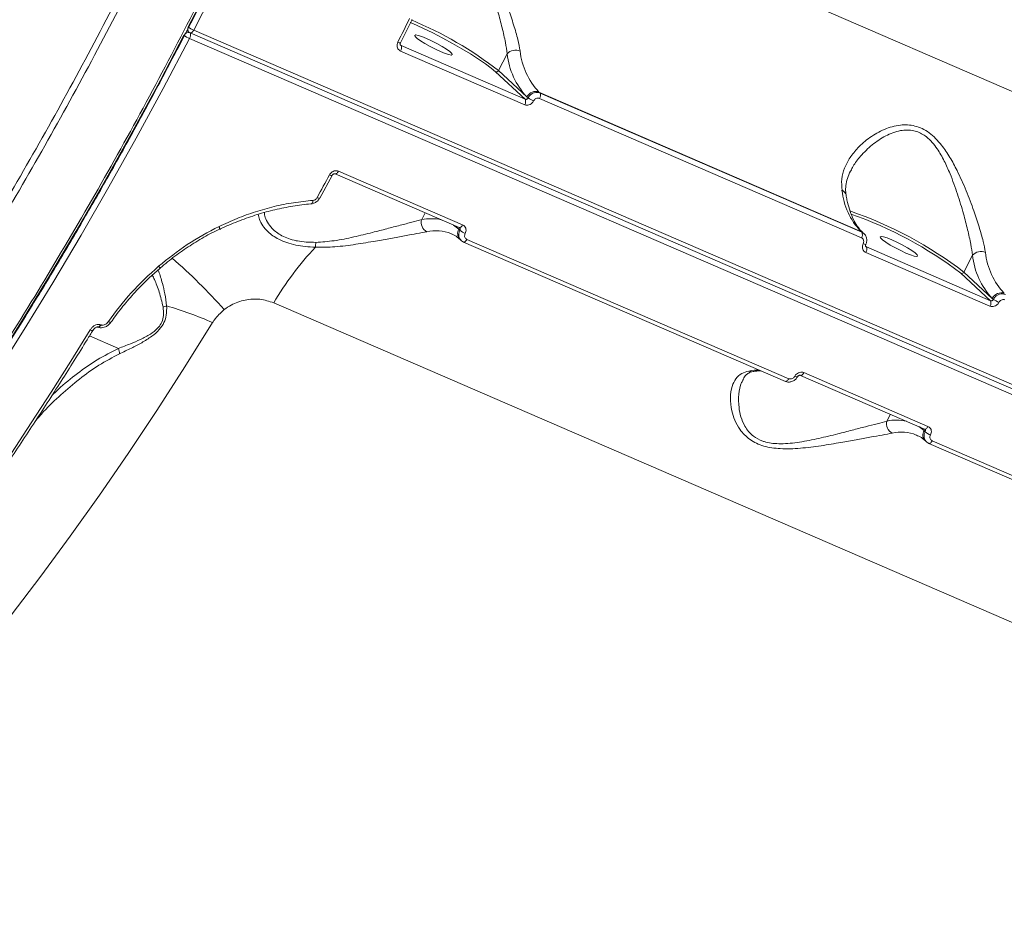
# Model space of a CAD drawing. Units: millimetres. Extents: x -149 to 12051, y -2225 to 8589.
# Drawn here: x 8309 to 8518, y 318 to 507 of the extents above; entities that cross this region are included whole.
import ezdxf

# ---------------------------------------------------------------- set-up
doc = ezdxf.new("R2010")
doc.units = ezdxf.units.MM
doc.layers.add('DiKom', color=7, linetype='Continuous')

msp = doc.modelspace()

# ---------------------------------------------------------------- linework, layer by layer
at = {"layer": 'DiKom', "color": 7, "linetype": 'Continuous', "lineweight": 15}
for p, q in [((8410.63, 539.46), (8699.49, 414.36)), ((8344.77, 505.76), (8346.93, 509.98)), ((8389.93, 502.35), (8392.39, 507.38)), ((8344.5, 505.05), (8344.92, 504.67)), ((8345.93, 505.09), (8745.38, 332.1)), ((8338.87, 494.46), (8343.86, 504)), ((8744.47, 330.33), (8345.02, 503.33)), ((8345.2, 504.48), (8744.65, 331.49)), ((8389.9, 501.95), (8390.06, 501.8)), ((8390.06, 501.8), (8416.47, 490.37)), ((8416.37, 489.2), (8389.96, 500.64)), ((8412.65, 500.04), (8410.81, 496.47)), ((8416.47, 490.37), (8410.17, 496.21)), ((8410.81, 496.47), (8416.86, 490.86)), ((8416.86, 490.86), (8417.09, 490.64)), ((8487.92, 462.24), (8419.41, 491.91)), ((8419.41, 491.91), (8419.64, 491.7)), ((8488.04, 460.88), (8419.54, 490.55)), ((8419.64, 491.7), (8488.14, 462.04)), ((8372.75, 469.28), (8375.39, 474.15)), ((8376.04, 474.47), (8402.45, 463.04)), ((8376.76, 475.05), (8403.17, 463.61)), ((8394.45, 464.73), (8395.19, 466.18)), ((8402.33, 462.69), (8401.52, 463.44)), ((8400.81, 461.7), (8400.68, 461.76)), ((8402.56, 462.47), (8402.33, 462.69)), ((8402.45, 463.03), (8402.51, 463)), ((8488.14, 462.04), (8487.92, 462.24)), ((8488.59, 461.74), (8488.37, 461.95)), ((8402.62, 460.51), (8402.84, 460.3)), ((8403.29, 460.01), (8403.35, 459.97)), ((8403.35, 459.97), (8471.85, 430.3)), ((8404.07, 460.54), (8472.57, 430.87)), ((8488.94, 459.06), (8489.1, 458.91)), ((8515.4, 446.31), (8488.99, 457.75)), ((8489.1, 458.91), (8515.51, 447.47)), ((8511.69, 457.15), (8509.85, 453.58)), ((8515.51, 447.47), (8509.21, 453.32)), ((8509.85, 453.58), (8515.89, 447.97)), ((8651.82, 321.91), (8362.96, 447.01)), ((8515.89, 447.97), (8516.13, 447.75)), ((8326.14, 442.35), (8326.21, 442.32)), ((8328.33, 442.9), (8328.32, 442.9)), ((8325.48, 441.88), (8325.55, 441.85)), ((8329.91, 437.31), (8323.75, 439.97)), ((8475.8, 432.16), (8502.21, 420.72)), ((8475.08, 431.58), (8501.49, 420.14)), ((8493.48, 421.84), (8494.23, 423.29)), ((8501.37, 419.8), (8500.56, 420.55)), ((8501.6, 419.58), (8501.37, 419.8)), ((8501.49, 420.14), (8501.54, 420.11)), ((8499.85, 418.81), (8499.71, 418.87)), ((8501.66, 417.62), (8501.88, 417.41)), ((8502.33, 417.12), (8502.39, 417.08)), ((8502.39, 417.08), (8570.89, 387.41)), ((8503.1, 417.65), (8571.6, 387.98))]:
    msp.add_line(p, q, dxfattribs=at)
at = {"layer": 'DiKom', "color": 7, "linetype": 'Continuous', "lineweight": 15, "flags": 128}
for points in [[(8398.52, 627.81), (8394.48, 616.43), (8390.28, 605.07), (8385.93, 593.74), (8381.42, 582.43), (8376.77, 571.18), (8371.97, 559.97), (8367.03, 548.83), (8361.95, 537.76), (8356.74, 526.78), (8351.4, 515.88), (8345.93, 505.09)], [(8389.38, 502.52), (8389.69, 503.15), (8390, 503.77), (8390.31, 504.4), (8390.62, 505.03), (8390.93, 505.66), (8391.24, 506.29), (8391.55, 506.92), (8391.85, 507.55)], [(8345.2, 504.48), (8345.22, 504.48), (8345.31, 504.47), (8345.41, 504.5), (8345.51, 504.56), (8345.63, 504.65), (8345.74, 504.78), (8345.84, 504.92), (8345.93, 505.09)], [(8410.17, 496.21), (8409.22, 497.02), (8408, 497.93), (8406.53, 498.94), (8404.85, 500.01), (8402.99, 501.13), (8401, 502.26), (8398.92, 503.39), (8396.79, 504.48), (8394.67, 505.52), (8392.6, 506.47), (8392.02, 506.73)], [(8345.02, 503.33), (8339.42, 492.66), (8333.71, 482.11), (8327.88, 471.7), (8321.96, 461.42), (8315.93, 451.29), (8309.81, 441.31), (8303.6, 431.49)], [(8395.46, 503.33), (8394.47, 503.73), (8393.69, 503.98), (8393.17, 504.06), (8392.96, 503.97), (8393.08, 503.72), (8393.51, 503.32), (8394.22, 502.81), (8395.15, 502.22), (8396.23, 501.62), (8397.37, 501.04), (8398.48, 500.53), (8399.46, 500.13), (8400.25, 499.88), (8400.76, 499.79), (8400.97, 499.88), (8400.86, 500.14), (8400.43, 500.54), (8399.72, 501.05), (8398.78, 501.63), (8397.7, 502.24), (8396.56, 502.82), (8395.46, 503.33)], [(8277.24, 395.32), (8283.47, 404.02), (8289.9, 413.27), (8296.26, 422.72), (8302.54, 432.34), (8308.73, 442.13), (8314.84, 452.08), (8320.85, 462.19), (8326.76, 472.44), (8332.57, 482.84), (8338.28, 493.36), (8338.87, 494.46)], [(8372.18, 469.4), (8372.51, 470.01), (8372.85, 470.62), (8373.18, 471.23), (8373.51, 471.84), (8373.84, 472.45), (8374.17, 473.06), (8374.49, 473.67), (8374.82, 474.28)], [(8376.04, 474.47), (8376.06, 474.47), (8376.15, 474.46), (8376.24, 474.48), (8376.35, 474.54), (8376.46, 474.63), (8376.56, 474.75), (8376.67, 474.89), (8376.76, 475.05)], [(8371.07, 468.19), (8371.09, 468.19), (8371.14, 468.22), (8371.19, 468.28), (8371.23, 468.38), (8371.27, 468.51), (8371.29, 468.66), (8371.31, 468.83)], [(8401.2, 463.58), (8401.52, 463.36), (8402.33, 462.69)], [(8402.45, 463.04), (8402.47, 463.03), (8402.56, 463.02), (8402.65, 463.05), (8402.76, 463.1), (8402.87, 463.19), (8402.97, 463.31), (8403.08, 463.45), (8403.17, 463.61)], [(8488.37, 461.95), (8488.22, 462.07), (8487.92, 462.24)], [(8494.49, 460.44), (8493.51, 460.84), (8492.73, 461.09), (8492.21, 461.17), (8492, 461.08), (8492.11, 460.83), (8492.54, 460.43), (8493.25, 459.92), (8494.19, 459.33), (8495.27, 458.73), (8496.41, 458.14), (8497.52, 457.63), (8498.5, 457.24), (8499.28, 456.99), (8499.8, 456.9), (8500.01, 456.99), (8499.9, 457.25), (8499.47, 457.64), (8498.75, 458.16), (8497.82, 458.74), (8496.74, 459.35), (8495.6, 459.93), (8494.49, 460.44)], [(8403.35, 459.97), (8403.37, 459.96), (8403.45, 459.95), (8403.55, 459.98), (8403.65, 460.04), (8403.76, 460.13), (8403.87, 460.24), (8403.97, 460.38), (8404.07, 460.54)], [(8349.95, 442.82), (8344.05, 433.36), (8338.07, 424.08), (8332, 414.97), (8325.86, 406.05), (8319.65, 397.32), (8313.38, 388.8), (8307.05, 380.48)], [(8325.48, 441.88), (8325.53, 441.86), (8325.67, 441.88), (8325.82, 441.98), (8325.98, 442.14), (8326.14, 442.35)], [(8325.55, 441.85), (8325.6, 441.83), (8325.74, 441.85), (8325.9, 441.95), (8326.06, 442.11), (8326.21, 442.32)], [(8328.32, 442.9), (8328.29, 442.87), (8328.23, 442.86), (8328.14, 442.87), (8328.03, 442.9), (8327.9, 442.95), (8327.76, 443.02)], [(8289.77, 390.1), (8294.15, 396.2), (8298.51, 402.39), (8302.83, 408.67), (8307.12, 415.03), (8311.37, 421.47), (8315.59, 427.99), (8319.77, 434.59), (8323.9, 441.26)], [(8323.9, 441.26), (8324.06, 441.2), (8324.2, 441.16), (8324.32, 441.14), (8324.41, 441.14), (8324.48, 441.17), (8324.5, 441.19)], [(8475.08, 431.58), (8475.1, 431.58), (8475.18, 431.57), (8475.28, 431.59), (8475.38, 431.65), (8475.49, 431.74), (8475.6, 431.86), (8475.7, 432), (8475.8, 432.16)], [(8471.85, 430.3), (8471.87, 430.3), (8471.95, 430.29), (8472.05, 430.31), (8472.15, 430.37), (8472.26, 430.46), (8472.37, 430.58), (8472.47, 430.72), (8472.57, 430.87)], [(8500.24, 420.69), (8500.56, 420.47), (8501.37, 419.8)], [(8501.49, 420.14), (8501.51, 420.14), (8501.59, 420.13), (8501.69, 420.15), (8501.79, 420.21), (8501.9, 420.3), (8502.01, 420.42), (8502.11, 420.56), (8502.21, 420.72)], [(8502.39, 417.08), (8502.4, 417.07), (8502.49, 417.06), (8502.59, 417.09), (8502.69, 417.15), (8502.8, 417.24), (8502.9, 417.35), (8503.01, 417.49), (8503.1, 417.65)]]:
    msp.add_lwpolyline(points, dxfattribs=at)
at = {"layer": 'DiKom', "color": 7, "linetype": 'Continuous', "lineweight": 15}
for centre, radius, start, end in [((8360.98, 432.03), 81.46, 52.2854, 67.4274), ((8345.57, 505.31), 0.912, 150.4859, 224.6574), ((8347.9, 509.85), 5.15, 232.6718, 247.6209), ((8344.8, 503.55), 1.03, 74.0358, 154.3945), ((8346.93, 507.96), 5.01, 232.2628, 247.6381), ((8345.6, 505.4), 1, 227.1396, 246.5836), ((8344, 504.04), 1.25, 325.1283, 21.4359), ((8389.97, 503.48), 1.13, 238.4732, 267.6677), ((8388.99, 501.31), 1.18, 325.2226, 24.6877), ((8414.47, 498.35), 2.48, 67.7013, 137.1927), ((8428.42, 501.71), 15.86, 186.0724, 223.1769), ((8430.43, 502.24), 15.11, 186.075, 223.1748), ((8410.35, 496.69), 0.513, 249.8999, 334.5765), ((8418.71, 489.98), 2.05, 69.897, 154.574), ((8420.84, 496.19), 6.69, 235.9346, 247.4114), ((8418.57, 491.21), 1.17, 325.325, 24.7977), ((8415.4, 489.87), 1.18, 325.2225, 24.6878), ((8375.26, 474.9), 0.756, 234.7077, 279.6082), ((8498.93, 472.58), 15.11, 186.0746, 223.1751), ((8483.44, 469.7), 1.37, 12.258, 69.8385), ((8372.61, 469.99), 0.726, 234.345, 281.36), ((8458.01, 386.03), 85.14, 52.498, 71.0936), ((8458.86, 387.68), 82.72, 52.5113, 70.9853), ((8350.57, 462.8), 0.88, 357.3972, 32.6044), ((8396.53, 464.11), 2.18, 163.3407, 243.6409), ((8396.46, 455.1), 9.84, 77.3356, 101.779), ((8397.46, 453.54), 8.82, 68.6538, 102.4196), ((8403.92, 461.79), 1.82, 150.4787, 224.6785), ((8405.26, 465.58), 4.11, 229.0452, 247.8332), ((8487.07, 461.55), 1.17, 325.3709, 24.7519), ((8360.09, 460.53), 11.84, 351.8671, 356.95), ((8489.01, 460.6), 1.14, 238.5969, 267.4381), ((8420.54, 413.23), 66.75, 136.8833, 149.6009), ((8488.03, 458.42), 1.18, 325.2324, 24.68), ((8513.51, 455.46), 2.48, 67.7171, 137.1863), ((8527.46, 458.82), 15.86, 186.0732, 223.1761), ((8529.47, 459.35), 15.11, 186.0727, 223.1758), ((8339.56, 455.63), 1.37, 216.1482, 237.4364), ((8254.33, 357.68), 131.71, 41.8591, 48.6521), ((8509.39, 453.8), 0.513, 249.9236, 334.5528), ((8517.75, 447.09), 2.05, 69.8894, 154.5816), ((8339.02, 449.01), 2.87, 277.6081, 293.5174), ((8317.94, 370.12), 79.43, 66.2386, 73.7535), ((8514.44, 446.98), 1.18, 325.2225, 24.6878), ((8519.88, 453.3), 6.69, 235.9346, 247.4114), ((8466.05, 422.53), 10.16, 88.2733, 101.2668), ((8464.69, 433.91), 1.55, 246.1276, 280.2311), ((8474.3, 432.01), 0.764, 234.8805, 279.2191), ((8495.57, 421.22), 2.18, 163.3407, 243.6409), ((8495.49, 412.21), 9.84, 77.3343, 101.7802), ((8496.5, 410.65), 8.83, 68.6591, 102.4197), ((8502.95, 418.9), 1.82, 150.4787, 224.6785), ((8504.29, 422.68), 4.11, 229.0373, 247.841)]:
    msp.add_arc(centre, radius, start, end, dxfattribs=at)
for points, knots in [([(8068.79, 243.69), (8071.57, 243.67), (8078.09, 243.64), (8088.83, 245.07), (8100.87, 247.74), (8113.13, 251.68), (8125.56, 256.78), (8138.11, 263), (8150.98, 270.43), (8164.14, 279.09), (8177.55, 289), (8190.91, 299.93), (8204.18, 311.82), (8217.33, 324.58), (8230.55, 338.43), (8243.81, 353.37), (8257.07, 369.36), (8269.87, 385.86), (8282.2, 402.76), (8294.02, 419.95), (8305.7, 437.92), (8317.17, 456.63), (8328.39, 476.05), (8339.28, 496.01), (8349.79, 516.47), (8359.88, 537.36), (8369.58, 558.76), (8378.85, 580.62), (8387.63, 602.86), (8395.73, 624.99), (8403.15, 646.95), (8409.88, 668.66), (8416.04, 690.49), (8421.58, 712.35), (8426.45, 734.16), (8430.35, 754.19), (8432.36, 766.79), (8433.25, 772.35)], [0, 0, 0, 0, 0.02204, 0.051533, 0.08105, 0.110543, 0.139204, 0.167886, 0.196547, 0.22604, 0.255557, 0.28505, 0.313711, 0.342394, 0.371054, 0.400547, 0.430065, 0.459558, 0.487186, 0.514835, 0.542464, 0.570835, 0.599228, 0.6276, 0.656261, 0.684943, 0.713604, 0.743097, 0.772615, 0.802108, 0.830769, 0.859451, 0.888112, 0.917605, 0.947122, 0.976616, 1, 1, 1, 1]), ([(8069.05, 243.51), (8070.25, 243.49), (8073.23, 243.45), (8078.1, 243.71), (8083.67, 244.26), (8089.33, 245.12), (8095.08, 246.27), (8100.93, 247.72), (8106.88, 249.47), (8112.93, 251.52), (8119.05, 253.85), (8125.23, 256.47), (8131.43, 259.37), (8137.67, 262.53), (8143.93, 265.97), (8150.23, 269.69), (8156.56, 273.67), (8162.94, 277.94), (8169.35, 282.47), (8175.8, 287.29), (8182.29, 292.38), (8188.83, 297.76), (8195.39, 303.4), (8201.95, 309.28), (8208.49, 315.39), (8214.99, 321.71), (8221.47, 328.24), (8227.91, 335), (8234.34, 341.97), (8240.74, 349.17), (8247.11, 356.59), (8253.47, 364.24), (8259.82, 372.12), (8266.14, 380.23), (8272.44, 388.56), (8278.69, 397.06), (8284.85, 405.72), (8290.93, 414.52), (8296.93, 423.46), (8302.85, 432.55), (8308.69, 441.78), (8314.45, 451.16), (8320.13, 460.68), (8325.73, 470.35), (8331.25, 480.16), (8336.69, 490.12), (8342.04, 500.21), (8347.29, 510.41), (8352.43, 520.69), (8357.44, 531.03), (8362.32, 541.41), (8367.07, 551.85), (8371.69, 562.34), (8376.19, 572.89), (8380.55, 583.48), (8384.79, 594.13), (8388.9, 604.83), (8392.88, 615.58), (8396.73, 626.37), (8400.44, 637.19), (8404, 648), (8407.4, 658.77), (8410.63, 669.49), (8413.71, 680.16), (8416.62, 690.78), (8419.37, 701.36), (8421.95, 711.89), (8424.37, 722.38), (8426.64, 732.82), (8428.74, 743.21), (8430.67, 753.54), (8432.33, 763.11), (8433.26, 769.19), (8433.68, 771.87)], [0, 0, 0, 0, 0.009408, 0.023476, 0.03755, 0.05164, 0.065762, 0.079931, 0.094163, 0.108472, 0.122826, 0.137127, 0.151357, 0.165534, 0.179672, 0.193788, 0.207898, 0.222016, 0.236153, 0.250327, 0.264552, 0.278845, 0.293201, 0.307536, 0.321785, 0.335974, 0.350118, 0.364234, 0.378337, 0.392444, 0.406567, 0.42072, 0.43492, 0.449183, 0.46352, 0.477859, 0.492099, 0.506293, 0.520452, 0.534589, 0.548714, 0.56284, 0.576974, 0.591128, 0.605313, 0.61954, 0.63382, 0.648119, 0.662374, 0.676581, 0.690751, 0.704895, 0.719024, 0.73315, 0.747282, 0.761431, 0.775607, 0.789821, 0.804086, 0.818388, 0.832664, 0.846885, 0.861066, 0.875217, 0.889351, 0.903479, 0.917611, 0.931756, 0.945925, 0.960129, 0.97438, 0.98868, 1, 1, 1, 1]), ([(8036.47, 300), (8039.8, 300.08), (8046.45, 300.25), (8056.87, 301.89), (8067.66, 304.56), (8078.85, 308.41), (8090.4, 313.42), (8102.05, 319.48), (8113.77, 326.56), (8125.5, 334.58), (8137.44, 343.68), (8149.55, 353.86), (8161.8, 365.12), (8173.92, 377.22), (8185.87, 390.09), (8197.62, 403.66), (8209.35, 418.15), (8221.02, 433.54), (8232.59, 449.8), (8243.81, 466.58), (8254.65, 483.82), (8265.08, 501.44), (8275.28, 519.71), (8285.19, 538.6), (8294.77, 558.06), (8303.81, 577.68), (8312.31, 597.38), (8320.24, 617.1), (8327.74, 637.14), (8334.75, 657.44), (8341.24, 677.95), (8346.65, 696.78), (8351.15, 713.93), (8353.56, 724.21), (8354.77, 729.35)], [0, 0, 0, 0, 0.031178, 0.062381, 0.093559, 0.125644, 0.157755, 0.18984, 0.22102, 0.252225, 0.283405, 0.31549, 0.347601, 0.379686, 0.410889, 0.442116, 0.473319, 0.505426, 0.537559, 0.569665, 0.600919, 0.632198, 0.663452, 0.69561, 0.727794, 0.759952, 0.791284, 0.822641, 0.853973, 0.886209, 0.918471, 0.950707, 0.975331, 1, 1, 1, 1]), ([(8303.64, 464.75), (8307.24, 470.92), (8314.44, 483.26), (8324.83, 502.41), (8334.93, 521.98), (8341.33, 535.35), (8344.54, 542.04)], [0, 0, 0, 0, 0.248598, 0.497195, 0.748598, 1, 1, 1, 1]), ([(8345.7, 541.46), (8342.53, 534.83), (8336.19, 521.58), (8326.11, 502.04), (8315.66, 482.76), (8308.37, 470.25), (8304.72, 464)], [0, 0, 0, 0, 0.2485962, 0.4971934, 0.7485952, 1, 1, 1, 1]), ([(8405.49, 524.17), (8406.2, 523.24), (8407.64, 521.38), (8409.51, 517.85), (8411.3, 513.89), (8412.83, 509.83), (8414.05, 506.19), (8414.93, 503.13), (8415.26, 501.43), (8415.41, 500.65)], [0, 0, 0, 0, 0.128151, 0.256738, 0.426819, 0.596879, 0.737307, 0.877571, 1, 1, 1, 1]), ([(8412.65, 500.04), (8412.54, 500.83), (8412.29, 502.53), (8411.6, 505.58), (8410.65, 509.19), (8409.44, 513.22), (8408, 517.13), (8406.49, 520.62), (8405.26, 522.46), (8404.64, 523.38)], [0, 0, 0, 0, 0.122699, 0.264264, 0.405992, 0.577121, 0.748234, 0.874387, 1, 1, 1, 1]), ([(8389.96, 500.64), (8389.87, 500.69), (8389.65, 500.8), (8389.38, 501.11), (8389.22, 501.55), (8389.2, 502.05), (8389.32, 502.36), (8389.38, 502.52)], [0, 0, 0, 0, 0.140619, 0.355121, 0.569903, 0.78492, 1, 1, 1, 1]), ([(8389.95, 501.89), (8389.94, 501.89), (8389.9, 501.91), (8389.87, 502), (8389.86, 502.14), (8389.88, 502.26), (8389.92, 502.33), (8389.93, 502.35)], [0, 0, 0, 0, 0.144652, 0.491409, 0.717547, 0.915038, 1, 1, 1, 1]), ([(8389.95, 501.88), (8389.96, 501.87), (8389.99, 501.84), (8390.03, 501.82), (8390.06, 501.8)], [0, 0, 0, 0, 0.284262, 1, 1, 1, 1]), ([(8416.47, 490.37), (8416.52, 490.35), (8416.62, 490.32), (8416.78, 490.35), (8416.92, 490.42), (8417.03, 490.53), (8417.07, 490.61), (8417.09, 490.64)], [0, 0, 0, 0, 0.213937, 0.428212, 0.642845, 0.857911, 1, 1, 1, 1]), ([(8417.09, 490.64), (8417.17, 490.77), (8417.35, 491.09), (8417.8, 491.51), (8418.4, 491.79), (8419.05, 491.88), (8419.44, 491.76), (8419.64, 491.7)], [0, 0, 0, 0, 0.141723, 0.356393, 0.570929, 0.785477, 1, 1, 1, 1]), ([(8419.54, 490.55), (8419.44, 490.58), (8419.24, 490.64), (8418.92, 490.59), (8418.62, 490.44), (8418.4, 490.24), (8418.31, 490.07), (8418.27, 490.01)], [0, 0, 0, 0, 0.214191, 0.428565, 0.643158, 0.858172, 1, 1, 1, 1]), ([(8418.27, 490.01), (8418.21, 489.91), (8418.08, 489.67), (8417.74, 489.36), (8417.29, 489.14), (8416.81, 489.07), (8416.51, 489.16), (8416.37, 489.2)], [0, 0, 0, 0, 0.141891, 0.356723, 0.571382, 0.785702, 1, 1, 1, 1]), ([(8483.91, 470.98), (8483.85, 471.79), (8483.73, 473.4), (8484.38, 475.74), (8485.56, 477.96), (8487.34, 480.18), (8489.76, 482.29), (8492.82, 484.04), (8496.11, 485.02), (8498.94, 484.91), (8500.99, 484.16), (8502.48, 483.27), (8503.86, 482.06), (8505.37, 480.32), (8506.91, 478.02), (8508.66, 474.74), (8510.38, 470.89), (8511.91, 466.83), (8513.11, 463.2), (8513.97, 460.18), (8514.3, 458.52), (8514.45, 457.75)], [0, 0, 0, 0, 0.055475, 0.111023, 0.166497, 0.222007, 0.290024, 0.357964, 0.422677, 0.477408, 0.505247, 0.533096, 0.562711, 0.592377, 0.64043, 0.68858, 0.760326, 0.832063, 0.891001, 0.949869, 1, 1, 1, 1]), ([(8511.69, 457.15), (8511.58, 457.91), (8511.33, 459.58), (8510.66, 462.58), (8509.73, 466.16), (8508.51, 470.19), (8507.15, 474), (8505.7, 477.25), (8504.43, 479.51), (8503.13, 481.22), (8501.72, 482.59), (8500.33, 483.36), (8498.94, 483.74), (8497.78, 483.86), (8495.71, 483.66), (8493.09, 482.64), (8490.22, 480.7), (8487.95, 478.44), (8486.47, 476.54), (8485.95, 475.45), (8485.8, 475.12)], [0, 0, 0, 0, 0.059378, 0.128695, 0.199893, 0.284109, 0.370543, 0.425896, 0.482374, 0.515227, 0.548963, 0.59725, 0.610114, 0.640243, 0.671374, 0.745754, 0.824994, 0.906412, 0.972099, 1, 1, 1, 1]), ([(8374.82, 474.28), (8374.88, 474.37), (8375.03, 474.61), (8375.37, 474.91), (8375.83, 475.12), (8376.32, 475.19), (8376.61, 475.09), (8376.76, 475.05)], [0, 0, 0, 0, 0.141786, 0.356743, 0.571302, 0.785725, 1, 1, 1, 1]), ([(8375.39, 474.15), (8375.4, 474.18), (8375.44, 474.25), (8375.55, 474.35), (8375.68, 474.44), (8375.82, 474.49), (8375.95, 474.5), (8376.02, 474.49), (8376.04, 474.47), (8376.04, 474.47)], [0, 0, 0, 0, 0.099536, 0.266513, 0.428193, 0.593902, 0.76842, 0.962826, 1, 1, 1, 1]), ([(8484.81, 469.98), (8484.77, 470.18), (8484.63, 470.86), (8484.7, 472.04), (8485.03, 473.53), (8485.41, 474.58), (8485.73, 475.11), (8485.74, 475.13)], [0, 0, 0, 0, 0.117512, 0.391634, 0.686036, 0.988918, 1, 1, 1, 1]), ([(8488.37, 461.95), (8488.2, 462.11), (8487.7, 462.6), (8486.93, 463.64), (8486.13, 465.14), (8485.46, 466.91), (8485.03, 468.55), (8484.84, 469.63), (8484.78, 469.98)], [0, 0, 0, 0, 0.102482, 0.310672, 0.512465, 0.709925, 0.905704, 1, 1, 1, 1]), ([(8351.32, 463.28), (8352.59, 463.86), (8355.13, 465.04), (8359.06, 466.45), (8363.07, 467.58), (8367.17, 468.41), (8369.93, 468.69), (8371.31, 468.83)], [0, 0, 0, 0, 0.197835, 0.395496, 0.593167, 0.796585, 1, 1, 1, 1]), ([(8351.5, 462.67), (8351.69, 462.77), (8353.06, 463.47), (8355.71, 464.54), (8359.43, 465.86), (8363.22, 466.9), (8367.04, 467.64), (8369.69, 468.03), (8371.04, 468.09), (8371.14, 468.09)], [0, 0, 0, 0, 0.031337, 0.220734, 0.41143, 0.602961, 0.794841, 0.986372, 1, 1, 1, 1]), ([(8371.07, 468.21), (8371.16, 468.21), (8371.49, 468.22), (8372.03, 468.48), (8372.52, 468.87), (8372.67, 469.2), (8372.72, 469.29)], [0, 0, 0, 0, 0.12974, 0.477566, 0.841983, 1, 1, 1, 1]), ([(8371.31, 468.83), (8371.42, 468.85), (8371.63, 468.88), (8371.92, 469.07), (8372.1, 469.26), (8372.17, 469.38), (8372.18, 469.4)], [0, 0, 0, 0, 0.305597, 0.611648, 0.918002, 1, 1, 1, 1]), ([(8371.81, 458.86), (8371.1, 458.9), (8369.67, 458.98), (8367.61, 459.3), (8365.7, 459.82), (8363.57, 460.71), (8361.79, 461.98), (8360.55, 463.45), (8359.83, 464.74), (8359.73, 465.51), (8359.68, 465.88)], [0, 0, 0, 0, 0.102477, 0.204844, 0.308188, 0.411521, 0.595579, 0.733318, 0.871239, 1, 1, 1, 1]), ([(8360.97, 466.23), (8360.99, 466), (8361.03, 465.36), (8361.57, 464.2), (8362.64, 462.72), (8364.21, 461.48), (8366.08, 460.65), (8367.25, 460.34), (8368.53, 460.1), (8369.9, 459.93), (8371.24, 459.91), (8371.91, 459.9)], [0, 0, 0, 0, 0.083575, 0.22895, 0.378047, 0.570839, 0.668904, 0.770508, 0.785121, 0.891089, 1, 1, 1, 1]), ([(8338.45, 454.82), (8340.44, 456.42), (8344.47, 459.64), (8349.02, 462.06), (8351.32, 463.28)], [0, 0, 0, 0, 0.494165, 1, 1, 1, 1]), ([(8371.91, 459.9), (8373.22, 459.99), (8375.97, 460.17), (8380.02, 461.04), (8383.76, 461.95), (8387.07, 462.8), (8389.91, 463.55), (8392.47, 464.21), (8393.79, 464.56), (8394.45, 464.73)], [0, 0, 0, 0, 0.146379, 0.307579, 0.469009, 0.602103, 0.735115, 0.867647, 1, 1, 1, 1]), ([(8403.17, 463.61), (8403.26, 463.57), (8403.48, 463.45), (8403.74, 463.14), (8403.9, 462.71), (8403.9, 462.23), (8403.77, 461.92), (8403.71, 461.77)], [0, 0, 0, 0, 0.14056, 0.355099, 0.569839, 0.784872, 1, 1, 1, 1]), ([(8338.84, 454.45), (8339.34, 454.88), (8340.83, 456.17), (8343.5, 458.12), (8346.8, 460.26), (8349.48, 461.79), (8351.06, 462.54), (8351.47, 462.74)], [0, 0, 0, 0, 0.131936, 0.390471, 0.650213, 0.910961, 1, 1, 1, 1]), ([(8395.57, 462.16), (8394.89, 462.03), (8393.55, 461.78), (8390.88, 461.3), (8387.9, 460.76), (8384.41, 460.13), (8380.45, 459.46), (8376.11, 458.87), (8373.21, 458.86), (8371.81, 458.86)], [0, 0, 0, 0, 0.131661, 0.263492, 0.395143, 0.526877, 0.688299, 0.849543, 1, 1, 1, 1]), ([(8400.69, 461.72), (8400.86, 461.65), (8401.43, 461.45), (8402.06, 461.01), (8402.51, 460.61), (8402.62, 460.51)], [0, 0, 0, 0, 0.2480336, 0.8124226, 1, 1, 1, 1]), ([(8402.86, 460.32), (8402.75, 460.42), (8402.5, 460.67), (8402.32, 461.21), (8402.31, 461.86), (8402.48, 462.27), (8402.56, 462.47)], [0, 0, 0, 0, 0.201033, 0.46735, 0.73372, 1, 1, 1, 1]), ([(8402.56, 462.47), (8402.59, 462.52), (8402.63, 462.62), (8402.64, 462.78), (8402.59, 462.91), (8402.53, 462.97), (8402.5, 463)], [0, 0, 0, 0, 0.266172, 0.531485, 0.796414, 1, 1, 1, 1]), ([(8403.71, 461.77), (8403.66, 461.67), (8403.58, 461.46), (8403.58, 461.14), (8403.68, 460.85), (8403.86, 460.65), (8404.01, 460.57), (8404.07, 460.54)], [0, 0, 0, 0, 0.2151411, 0.4301977, 0.644963, 0.8594804, 1, 1, 1, 1]), ([(8488.14, 462.04), (8488.26, 461.98), (8488.43, 461.91), (8488.54, 461.77), (8488.57, 461.73)], [0, 0, 0, 0, 0.739292, 1, 1, 1, 1]), ([(8488.95, 459.47), (8488.98, 459.52), (8489.14, 459.79), (8489.22, 460.36), (8489.08, 461.08), (8488.83, 461.57), (8488.6, 461.72), (8488.57, 461.74)], [0, 0, 0, 0, 0.071042, 0.378406, 0.658063, 0.959923, 1, 1, 1, 1]), ([(8403.29, 460.01), (8403.17, 460.06), (8403, 460.14), (8402.89, 460.28), (8402.86, 460.32)], [0, 0, 0, 0, 0.72823, 1, 1, 1, 1]), ([(8488.42, 459.63), (8488.46, 459.73), (8488.54, 459.94), (8488.53, 460.27), (8488.42, 460.56), (8488.24, 460.77), (8488.1, 460.85), (8488.04, 460.88)], [0, 0, 0, 0, 0.2151351, 0.430159, 0.6449887, 0.8595097, 1, 1, 1, 1]), ([(8488.99, 457.75), (8488.91, 457.8), (8488.68, 457.91), (8488.42, 458.22), (8488.25, 458.66), (8488.24, 459.16), (8488.36, 459.47), (8488.42, 459.63)], [0, 0, 0, 0, 0.140639, 0.355137, 0.569916, 0.784915, 1, 1, 1, 1]), ([(8488.99, 458.99), (8488.98, 459), (8488.94, 459.02), (8488.91, 459.11), (8488.9, 459.25), (8488.92, 459.37), (8488.96, 459.44), (8488.97, 459.46)], [0, 0, 0, 0, 0.144571, 0.49134, 0.717486, 0.915037, 1, 1, 1, 1]), ([(8488.99, 458.99), (8488.99, 458.98), (8489.02, 458.95), (8489.07, 458.93), (8489.1, 458.91)], [0, 0, 0, 0, 0.285447, 1, 1, 1, 1]), ([(8327.76, 443.02), (8329.31, 445.11), (8332.45, 449.35), (8336.44, 452.98), (8338.45, 454.82)], [0, 0, 0, 0, 0.493795, 1, 1, 1, 1]), ([(8328.36, 442.89), (8328.5, 443.11), (8329.36, 444.41), (8331.15, 446.68), (8333.75, 449.67), (8336.31, 452.27), (8338.08, 453.8), (8338.84, 454.45)], [0, 0, 0, 0, 0.05181, 0.304864, 0.557747, 0.810048, 1, 1, 1, 1]), ([(8339.4, 446.16), (8339.15, 447.23), (8338.63, 449.39), (8337.77, 451.61), (8337.26, 452.61), (8337.1, 452.92)], [0, 0, 0, 0, 0.402369, 0.814044, 1, 1, 1, 1]), ([(8338.33, 454), (8338.38, 453.89), (8338.71, 453.17), (8339.2, 451.43), (8339.83, 449), (8340.05, 447.26), (8340.17, 446.38)], [0, 0, 0, 0, 0.0706645, 0.4434255, 0.7197744, 1, 1, 1, 1]), ([(8516.13, 447.75), (8516.2, 447.88), (8516.39, 448.2), (8516.84, 448.61), (8517.44, 448.9), (8518.09, 448.99), (8518.48, 448.87), (8518.67, 448.81)], [0, 0, 0, 0, 0.141677, 0.356447, 0.570943, 0.785484, 1, 1, 1, 1]), ([(8340.17, 446.38), (8340.18, 445.73), (8340.21, 444.59), (8339.69, 442.81), (8338.61, 441.2), (8336.91, 439.76), (8334.86, 438.5), (8332.53, 437.3), (8330.96, 436.56), (8330.12, 436.16)], [0, 0, 0, 0, 0.150782, 0.262532, 0.375812, 0.504342, 0.65984, 0.816016, 1, 1, 1, 1]), ([(8362.96, 447.01), (8361.99, 447.33), (8360.08, 447.96), (8356.88, 447.74), (8354.26, 446.85), (8352.91, 445.91), (8352.42, 445.57)], [0, 0, 0, 0, 0.288564, 0.57163, 0.847037, 1, 1, 1, 1]), ([(8517.31, 447.12), (8517.25, 447.02), (8517.11, 446.78), (8516.78, 446.47), (8516.33, 446.25), (8515.84, 446.18), (8515.55, 446.27), (8515.4, 446.31)], [0, 0, 0, 0, 0.14189, 0.356717, 0.571385, 0.785703, 1, 1, 1, 1]), ([(8515.51, 447.47), (8515.56, 447.46), (8515.65, 447.43), (8515.81, 447.45), (8515.96, 447.53), (8516.07, 447.64), (8516.11, 447.72), (8516.13, 447.75)], [0, 0, 0, 0, 0.213933, 0.428204, 0.642872, 0.857914, 1, 1, 1, 1]), ([(8518.57, 447.66), (8518.48, 447.69), (8518.28, 447.75), (8517.96, 447.7), (8517.66, 447.55), (8517.44, 447.34), (8517.34, 447.18), (8517.31, 447.12)], [0, 0, 0, 0, 0.214235, 0.428584, 0.643174, 0.858059, 1, 1, 1, 1]), ([(8329.91, 437.31), (8330.75, 437.63), (8332.3, 438.22), (8334.6, 439.18), (8336.59, 440.22), (8338.14, 441.39), (8338.86, 442.35), (8339.32, 443.28), (8339.61, 444.55), (8339.48, 445.57), (8339.4, 446.16)], [0, 0, 0, 0, 0.192078, 0.35118, 0.509493, 0.634437, 0.718651, 0.742088, 0.849596, 1, 1, 1, 1]), ([(8352.42, 445.57), (8351.66, 444.87), (8350.81, 444.1), (8350.12, 443.09), (8350.01, 442.91), (8349.95, 442.82)], [0, 0, 0, 0, 0.821753, 0.907849, 1, 1, 1, 1]), ([(8323.9, 441.26), (8324.02, 441.43), (8324.27, 441.78), (8324.78, 442.18), (8325.31, 442.4), (8325.77, 442.46), (8326.01, 442.39), (8326.14, 442.35)], [0, 0, 0, 0, 0.226779, 0.492013, 0.695979, 0.847766, 1, 1, 1, 1]), ([(8325.56, 441.86), (8325.7, 441.81), (8326.02, 441.68), (8326.59, 441.71), (8327.21, 441.9), (8327.84, 442.3), (8328.15, 442.7), (8328.32, 442.9)], [0, 0, 0, 0, 0.1428545, 0.3245084, 0.5224351, 0.754536, 1, 1, 1, 1]), ([(8326.21, 442.32), (8326.26, 442.3), (8326.4, 442.25), (8326.69, 442.26), (8327.06, 442.38), (8327.45, 442.64), (8327.66, 442.89), (8327.76, 443.02)], [0, 0, 0, 0, 0.103325, 0.262427, 0.461194, 0.728239, 1, 1, 1, 1]), ([(8290.4, 390.09), (8291.49, 391.58), (8294.62, 395.93), (8299.78, 403.25), (8305.83, 412.11), (8311.82, 421.13), (8317.63, 430.15), (8321.84, 436.87), (8324.09, 440.52), (8324.5, 441.19)], [0, 0, 0, 0, 0.092526, 0.268339, 0.444151, 0.61996, 0.795766, 0.962313, 1, 1, 1, 1]), ([(8324.5, 441.19), (8324.51, 441.2), (8324.59, 441.35), (8324.8, 441.58), (8325.08, 441.78), (8325.27, 441.86), (8325.38, 441.88), (8325.44, 441.88), (8325.47, 441.88), (8325.48, 441.88), (8325.48, 441.88)], [0, 0, 0, 0, 0.026556, 0.412888, 0.641669, 0.769016, 0.843655, 0.894738, 0.947134, 1, 1, 1, 1]), ([(8330.12, 436.16), (8328.65, 435.38), (8325.69, 433.82), (8321.56, 430.83), (8317.66, 427.49), (8314.49, 424.51), (8312.78, 422.46), (8312.19, 421.76)], [0, 0, 0, 0, 0.219846, 0.442328, 0.662918, 0.88358, 1, 1, 1, 1]), ([(8315.76, 427.3), (8316.21, 427.74), (8317.93, 429.41), (8321.12, 431.99), (8325.35, 435), (8328.39, 436.53), (8329.92, 437.3)], [0, 0, 0, 0, 0.106101, 0.405391, 0.701149, 1, 1, 1, 1]), ([(8329.92, 437.3), (8329.92, 437.3), (8329.92, 437.3), (8329.91, 437.31), (8329.91, 437.31), (8329.91, 437.31)], [0, 0, 0, 0, 0.297804, 0.659884, 1, 1, 1, 1]), ([(8329.92, 437.3), (8329.98, 437.1), (8330.09, 436.72), (8330.12, 436.35), (8330.12, 436.19), (8330.12, 436.16)], [0, 0, 0, 0, 0.499509, 0.907262, 1, 1, 1, 1]), ([(8494.6, 419.27), (8493.93, 419.14), (8492.58, 418.89), (8489.92, 418.41), (8486.94, 417.86), (8483.45, 417.24), (8479.48, 416.56), (8475.13, 416.01), (8470.96, 415.84), (8467.77, 416.29), (8465.67, 417.08), (8464.26, 417.9), (8463.09, 418.92), (8461.95, 420.31), (8461.02, 422.05), (8460.3, 424.37), (8460.04, 426.87), (8460.4, 429.18), (8461.26, 430.89), (8462.43, 432.02), (8463.55, 432.34), (8464.07, 432.49)], [0, 0, 0, 0, 0.055478, 0.111024, 0.166497, 0.222005, 0.290026, 0.357965, 0.422675, 0.477408, 0.505248, 0.533096, 0.562711, 0.592377, 0.640432, 0.688583, 0.760326, 0.83206, 0.891001, 0.949867, 1, 1, 1, 1]), ([(8462.9, 430.78), (8462.99, 430.95), (8463.22, 431.42), (8463.71, 431.87), (8464.27, 432.22), (8464.79, 432.33), (8464.99, 432.38)], [0, 0, 0, 0, 0.188992, 0.510702, 0.806116, 1, 1, 1, 1]), ([(8464.98, 432.39), (8465.24, 432.43), (8465.85, 432.54), (8466.4, 432.53), (8466.71, 432.53)], [0, 0, 0, 0, 0.431759, 1, 1, 1, 1]), ([(8473.86, 431.39), (8473.92, 431.48), (8474.06, 431.72), (8474.41, 432.02), (8474.87, 432.23), (8475.36, 432.3), (8475.65, 432.2), (8475.8, 432.16)], [0, 0, 0, 0, 0.141858, 0.35674, 0.571333, 0.785753, 1, 1, 1, 1]), ([(8462.94, 430.76), (8462.8, 430.53), (8462.27, 429.64), (8461.88, 427.59), (8461.86, 425.07), (8462.33, 422.71), (8463.03, 420.99), (8463.98, 419.61), (8465.17, 418.45), (8466.5, 417.72), (8467.96, 417.28), (8469.23, 417.06), (8471.63, 416.95), (8474.96, 417.31), (8479.03, 418.14), (8482.77, 419.05), (8486.1, 419.91), (8488.92, 420.65), (8491.5, 421.31), (8492.82, 421.66), (8493.48, 421.84)], [0, 0, 0, 0, 0.030127, 0.114251, 0.200588, 0.25588, 0.312297, 0.345112, 0.378808, 0.42704, 0.439892, 0.469985, 0.501081, 0.575381, 0.654532, 0.735858, 0.80147, 0.868231, 0.933196, 1, 1, 1, 1]), ([(8471.86, 430.32), (8471.91, 430.29), (8472.17, 430.16), (8472.71, 430.12), (8473.41, 430.28), (8474.03, 430.67), (8474.29, 431.07), (8474.41, 431.27)], [0, 0, 0, 0, 0.062757, 0.291851, 0.528017, 0.774251, 1, 1, 1, 1]), ([(8472.57, 430.87), (8472.66, 430.84), (8472.86, 430.78), (8473.19, 430.83), (8473.49, 430.97), (8473.72, 431.17), (8473.82, 431.32), (8473.86, 431.39)], [0, 0, 0, 0, 0.214258, 0.42855, 0.643121, 0.858067, 1, 1, 1, 1]), ([(8474.43, 431.26), (8474.44, 431.28), (8474.48, 431.36), (8474.58, 431.46), (8474.72, 431.55), (8474.86, 431.6), (8474.98, 431.61), (8475.05, 431.6), (8475.08, 431.58), (8475.08, 431.58)], [0, 0, 0, 0, 0.099574, 0.26654, 0.428234, 0.593873, 0.768378, 0.962759, 1, 1, 1, 1]), ([(8501.9, 417.42), (8501.79, 417.53), (8501.54, 417.78), (8501.36, 418.32), (8501.34, 418.97), (8501.52, 419.38), (8501.6, 419.58)], [0, 0, 0, 0, 0.200983, 0.467316, 0.733704, 1, 1, 1, 1]), ([(8501.6, 419.58), (8501.62, 419.63), (8501.67, 419.73), (8501.67, 419.89), (8501.63, 420.02), (8501.57, 420.08), (8501.54, 420.11)], [0, 0, 0, 0, 0.266072, 0.531345, 0.796321, 1, 1, 1, 1]), ([(8502.21, 420.72), (8502.3, 420.67), (8502.52, 420.56), (8502.78, 420.25), (8502.94, 419.82), (8502.94, 419.34), (8502.81, 419.03), (8502.74, 418.88)], [0, 0, 0, 0, 0.140565, 0.35511, 0.569826, 0.784865, 1, 1, 1, 1]), ([(8499.73, 418.83), (8499.9, 418.76), (8500.47, 418.56), (8501.09, 418.12), (8501.54, 417.72), (8501.66, 417.62)], [0, 0, 0, 0, 0.248038, 0.812436, 1, 1, 1, 1]), ([(8502.33, 417.12), (8502.21, 417.17), (8502.04, 417.25), (8501.93, 417.39), (8501.9, 417.42)], [0, 0, 0, 0, 0.728064, 1, 1, 1, 1]), ([(8502.74, 418.88), (8502.7, 418.78), (8502.61, 418.57), (8502.62, 418.25), (8502.72, 417.96), (8502.9, 417.76), (8503.04, 417.68), (8503.1, 417.65)], [0, 0, 0, 0, 0.215162, 0.430191, 0.644975, 0.859464, 1, 1, 1, 1]), ([(8470.68, 69.82), (8471.1, 69.81), (8473.3, 69.75), (8477.4, 69.93), (8482.96, 70.38), (8488.63, 71.14), (8494.37, 72.2), (8500.21, 73.55), (8506.12, 75.19), (8512.1, 77.13), (8518.15, 79.35), (8524.27, 81.87), (8530.44, 84.67), (8536.67, 87.76), (8542.95, 91.13), (8549.28, 94.78), (8555.64, 98.7), (8562.04, 102.9), (8568.47, 107.37), (8574.93, 112.1), (8581.41, 117.1), (8587.9, 122.36), (8594.41, 127.88), (8600.92, 133.64), (8607.43, 139.65), (8613.95, 145.91), (8620.45, 152.4), (8626.94, 159.12), (8633.41, 166.08), (8639.86, 173.25), (8646.28, 180.64), (8652.67, 188.25), (8659.03, 196.05), (8665.34, 204.06), (8671.61, 212.27), (8677.82, 220.66), (8683.98, 229.23), (8690.08, 237.97), (8696.11, 246.89), (8702.08, 255.96), (8707.97, 265.2), (8713.78, 274.57), (8719.51, 284.09), (8725.16, 293.75), (8730.71, 303.53), (8736.17, 313.43), (8740.94, 322.32), (8743.86, 327.94), (8745.03, 330.19)], [0, 0, 0, 0, 0.005179, 0.02739, 0.049613, 0.071848, 0.094093, 0.116348, 0.138611, 0.16088, 0.183156, 0.205435, 0.227718, 0.250003, 0.27229, 0.294578, 0.316866, 0.339154, 0.361442, 0.383729, 0.406015, 0.4283, 0.450584, 0.472867, 0.495149, 0.51743, 0.53971, 0.561989, 0.584267, 0.606543, 0.62882, 0.651095, 0.673369, 0.695643, 0.717915, 0.740187, 0.762459, 0.78473, 0.807, 0.82927, 0.85154, 0.873808, 0.896077, 0.918345, 0.940613, 0.962881, 0.985148, 1, 1, 1, 1])]:
    msp.add_open_spline(points, degree=3, knots=knots, dxfattribs=at)

doc.saveas('drawing.dxf')
